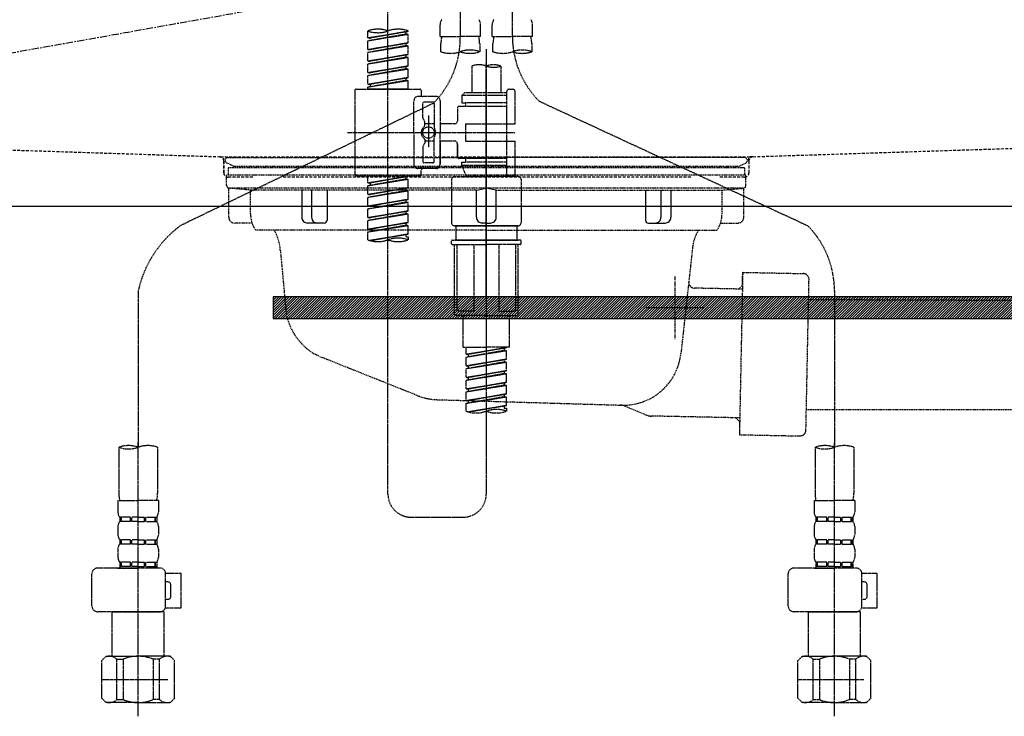
# Model space of a CAD drawing. Units: millimetres. Extents: x -109 to 26472, y -120 to 8859.
# Drawn here: x 3114 to 3453, y 2626 to 2866 of the extents above; entities that cross this region are included whole.
import ezdxf

# ---------------------------------------------------------------- set-up
doc = ezdxf.new("R2010")
doc.units = ezdxf.units.MM
for name, pattern in [('CENTER', [2, 1.25, -0.25, 0.25, -0.25]), ('DASHED', [0.75, 0.5, -0.25]), ('HIDDEN', [0.375, 0.25, -0.125]), ('STYLE_01', [1.40625, 0.9375, -0.15625, 0.15625, -0.15625])]:
    doc.linetypes.add(name, pattern=pattern)
doc.layers.get('DEFPOINTS').update_dxf_attribs({"color": 146})
for name, color, linetype in [('122-扉', 6, 'Continuous'), ('123-扉向き', 231, 'CENTER'), ('140-パーツ芯', 13, 'CENTER'), ('142-把手', 4, 'Continuous'), ('150-機器', 8, 'Continuous')]:
    doc.layers.add(name, color=color, linetype=linetype)

# ---------------------------------------------------------------- blocks, each defined once
blk = doc.blocks.new('KHB800HL-10_S2')
at = {"layer": '140-パーツ芯', "linetype": 'STYLE_01'}
blk.add_line((0, -258.2), (0, -177.84), dxfattribs=at)
at = {"layer": '150-機器', "color": 161, "linetype": 'HIDDEN', "ltscale": 4}
for p, q in [((-398.55, -200.05), (-91.95, -209.95)), ((91.95, -209.95), (398.55, -200.05)), ((-91.95, -209.95), (-90.5, -210)), ((-91.62, -210), (91.62, -210)), ((-90.5, -211.45), (-90.5, -210)), ((91.95, -209.95), (90.5, -210)), ((90.5, -211.45), (90.5, -210)), ((-90.5, -211.45), (-90.5, -215.5)), ((-90.5, -215.5), (-90.5, -211.51)), ((90.5, -211.45), (90.5, -215.5)), ((90.5, -211.51), (90.5, -215.5)), ((-80.5, -217), (-89, -217)), ((70.5, -217), (-70.5, -217)), ((89, -217), (80.5, -217))]:
    blk.add_line(p, q, dxfattribs=at)
for centre, start, end in [((-92, -211.45), 360, 88.1498), ((92, -211.45), 91.8502, 180), ((-89, -215.5), 180, 270), ((89, -215.5), 270, 0)]:
    blk.add_arc(centre, 1.5, start, end, dxfattribs=at)
blk = doc.blocks.new('F402_S')
at = {"layer": '150-機器', "color": 13, "linetype": 'DASHED', "ltscale": 0.5}
for p, q in [((8.98, -168.36), (8.98, -49.87)), ((-8.98, -53.83), (-8.98, -168.99)), ((-33.91, -326.25), (-33.91, -88.06)), ((-15.96, -168.48), (-15.96, -164.44)), ((-1.99, -168.48), (-1.99, -164.44)), ((1.99, -168.48), (1.99, -164.44)), ((15.96, -168.48), (15.96, -164.44)), ((-40.89, -168.94), (-40.89, -166.58)), ((-40.89, -168.94), (-26.93, -166.69)), ((-40.89, -169.94), (-27.78, -167.58)), ((-40.89, -169.94), (-26.93, -167.69)), ((-40.89, -168.94), (-40.04, -169.05)), ((-26.93, -166.69), (-40.04, -169.05)), ((-27.78, -166.84), (-27.78, -167.58)), ((-27.78, -167.58), (-26.93, -167.69)), ((-27.78, -167.58), (-26.93, -167.69)), ((-27.78, -167.58), (-26.93, -167.69)), ((-26.93, -166.69), (-26.93, -166.58)), ((-26.93, -170.68), (-26.93, -167.69)), ((-26.93, -170.68), (-26.93, -167.69)), ((-15.96, -168.48), (-8.98, -168.48)), ((-1.99, -168.48), (-8.98, -168.48)), ((1.99, -168.48), (8.98, -168.48)), ((15.96, -168.48), (8.98, -168.48)), ((-40.89, -172.93), (-40.89, -169.94)), ((-40.89, -172.93), (-26.93, -170.68)), ((-40.89, -173.93), (-27.78, -171.57)), ((-40.89, -173.93), (-26.93, -171.68)), ((-40.89, -172.93), (-40.04, -173.04)), ((-26.93, -170.68), (-40.04, -173.04)), ((-27.78, -170.83), (-27.78, -171.57)), ((-27.78, -170.83), (-27.78, -171.57)), ((-27.78, -171.57), (-26.93, -171.68)), ((-27.78, -171.57), (-26.93, -171.68)), ((-26.93, -174.67), (-26.93, -171.68)), ((-26.93, -174.67), (-26.93, -171.68)), ((-15.66, -173.73), (-15.66, -170.91)), ((-2.29, -170.91), (-2.29, -173.73)), ((0, -172.84), (0, -326.25)), ((2.29, -173.73), (2.29, -170.91)), ((15.66, -170.91), (15.66, -173.73)), ((-40.89, -176.92), (-40.89, -173.93)), ((-40.89, -176.92), (-26.93, -174.67)), ((-40.89, -177.92), (-27.78, -175.56)), ((-40.89, -177.92), (-26.93, -175.67)), ((-26.93, -174.67), (-40.04, -177.03)), ((-27.78, -174.8), (-27.78, -175.56)), ((-27.78, -174.82), (-27.78, -175.56)), ((-27.78, -174.82), (-27.78, -175.56)), ((-27.78, -175.56), (-26.93, -175.67)), ((-27.78, -175.56), (-26.93, -175.67)), ((-27.78, -175.56), (-26.93, -175.67)), ((-27.73, -174.8), (-26.93, -174.67)), ((-26.93, -178.66), (-26.93, -175.67)), ((-26.93, -178.66), (-26.93, -175.67)), ((-40.89, -176.92), (-40.04, -177.03)), ((-40.89, -180.91), (-40.89, -177.92)), ((-40.89, -180.91), (-26.93, -178.66)), ((-40.89, -181.91), (-27.78, -179.55)), ((-40.89, -181.91), (-26.93, -179.65)), ((-26.93, -178.66), (-40.04, -181.02)), ((-27.78, -178.81), (-27.78, -179.55)), ((-27.78, -178.81), (-27.78, -179.55)), ((-27.78, -179.55), (-26.93, -179.65)), ((-27.78, -179.55), (-26.93, -179.65)), ((-26.93, -182.65), (-26.93, -179.65)), ((-26.93, -182.65), (-26.93, -179.65)), ((-4.99, -178.69), (-4.99, -187.88)), ((4.99, -178.69), (4.99, -187.88)), ((-40.89, -180.91), (-40.04, -181.02)), ((-40.89, -184.9), (-40.89, -181.91)), ((-40.89, -184.9), (-26.93, -182.65)), ((-26.93, -182.65), (-40.04, -185)), ((-27.78, -182.78), (-27.78, -183.54)), ((-27.78, -182.8), (-27.78, -183.54)), ((-27.78, -182.8), (-27.78, -183.54)), ((-27.73, -182.78), (-26.93, -182.65)), ((-44.88, -186.64), (-22.94, -186.64)), ((-40.89, -185.9), (-27.78, -183.54)), ((-40.89, -185.9), (-26.93, -183.64)), ((-40.89, -184.9), (-40.04, -185)), ((-40.89, -186.64), (-40.89, -185.9)), ((-26.93, -186.64), (-40.89, -186.64)), ((-40.04, -185), (-40.04, -185.75)), ((-27.78, -183.54), (-26.93, -183.64)), ((-27.78, -183.54), (-26.93, -183.64)), ((-26.93, -186.64), (-26.93, -183.64)), ((-26.93, -186.64), (-26.93, -183.64)), ((7.98, -186.64), (8.98, -186.64)), ((-45.38, -187.13), (-45.38, -216.06)), ((-17.45, -189.13), (-23.44, -189.13)), ((-22.44, -187.13), (-22.44, -188.63)), ((-7.48, -187.88), (-8.48, -188.88)), ((6.98, -188.88), (-8.48, -188.88)), ((-8.48, -188.88), (-8.48, -191.37)), ((-4.99, -187.88), (-7.48, -187.88)), ((-4.99, -188.68), (-5.04, -188.68)), ((6.98, -187.88), (-4.99, -187.88)), ((6.98, -187.63), (6.98, -187.88)), ((6.98, -187.88), (6.98, -198.6)), ((9.97, -198.6), (9.97, -187.63)), ((-18.32, -191.56), (-105.43, -233.7)), ((-24.93, -201.6), (-24.93, -190.63)), ((-21.94, -196.48), (-21.94, -191.62)), ((-18.45, -191.12), (-21.44, -191.12)), ((-17.95, -191.62), (-17.95, -199.92)), ((-15.96, -190.63), (-15.96, -201.6)), ((-9.97, -193.12), (-9.97, -197.66)), ((6.98, -192.62), (-9.47, -192.62)), ((-8.48, -191.37), (-7.23, -191.37)), ((-7.23, -191.37), (-7.23, -192.62)), ((6.98, -191.37), (-7.23, -191.37)), ((18.19, -190.79), (110.79, -233.73)), ((-21.87, -196.73), (-21.31, -197.7)), ((-19.95, -195.73), (-19.95, -206.68)), ((-19.95, -196.61), (-19.95, -206.58)), ((-21.24, -199.2), (-21.24, -197.95)), ((-17.95, -198.65), (-21.24, -198.64)), ((-10.97, -198.65), (-15.96, -198.65)), ((-7.23, -198.6), (-7.23, -204.59)), ((-7.23, -198.6), (9.97, -198.6)), ((6.98, -198.6), (6.98, -215.74)), ((-47.83, -201.6), (9.97, -201.6)), ((-24.93, -201.6), (-24.93, -212.57)), ((-17.95, -211.57), (-17.95, -203.27)), ((-15.96, -212.57), (-15.96, -201.6)), ((-21.94, -206.72), (-21.94, -211.57)), ((-21.87, -206.47), (-21.31, -205.49)), ((-21.24, -204), (-21.24, -205.24)), ((-17.95, -204.55), (-21.24, -204.55)), ((-10.97, -204.54), (-15.96, -204.54)), ((-15.96, -204.54), (-15.96, -212.57)), ((-9.97, -205.54), (-9.97, -210.07)), ((-9.97, -210.07), (-9.97, -205.54)), ((-7.23, -204.59), (9.97, -204.59)), ((7.23, -204.59), (9.97, -204.59)), ((9.97, -215.56), (9.97, -204.59)), ((-18.45, -212.07), (-21.44, -212.07)), ((6.98, -210.57), (-9.47, -210.57)), ((-8.48, -211.82), (-7.23, -211.82)), ((-8.48, -212.82), (-8.48, -211.82)), ((-8.48, -212.82), (6.98, -212.82)), ((-8.48, -212.82), (-6.99, -216.81)), ((-7.23, -210.57), (-7.23, -211.82)), ((6.98, -211.82), (-7.23, -211.82)), ((-44.88, -216.56), (-22.94, -216.56)), ((-40.89, -218.92), (-40.89, -216.56)), ((-40.89, -218.92), (-26.93, -216.67)), ((-26.93, -216.67), (-40.04, -219.02)), ((-27.78, -216.82), (-27.78, -217.56)), ((-17.45, -214.06), (-23.44, -214.06)), ((-22.44, -216.06), (-22.44, -214.56)), ((-17.45, -214.06), (-21.94, -214.06)), ((-10.97, -216.81), (0, -216.81)), ((6.99, -216.81), (-6.99, -216.81)), ((10.97, -216.81), (0, -216.81)), ((7.21, -216.2), (6.99, -216.81)), ((7.98, -216.56), (8.98, -216.56)), ((-40.89, -219.92), (-27.78, -217.56)), ((-40.89, -219.92), (-26.93, -217.66)), ((-40.89, -218.92), (-40.04, -219.02)), ((-40.89, -222.91), (-40.89, -219.92)), ((-40.04, -219.02), (-40.04, -219.77)), ((-27.78, -217.56), (-26.93, -217.66)), ((-27.78, -217.56), (-26.93, -217.66)), ((-27.78, -217.56), (-26.93, -217.66)), ((-26.93, -220.66), (-26.93, -217.66)), ((-26.93, -220.66), (-26.93, -217.66)), ((-11.97, -217.8), (-11.97, -232.76)), ((11.97, -217.8), (11.97, -232.76)), ((-40.89, -222.91), (-26.93, -220.66)), ((-40.89, -223.91), (-27.78, -221.55)), ((-40.89, -223.91), (-26.93, -221.65)), ((-40.89, -222.91), (-40.04, -223.01)), ((-40.89, -226.9), (-40.89, -223.91)), ((-26.93, -220.66), (-40.04, -223.01)), ((-27.78, -220.81), (-27.78, -221.55)), ((-27.78, -220.81), (-27.78, -221.55)), ((-27.78, -221.55), (-26.93, -221.65)), ((-27.78, -221.55), (-26.93, -221.65)), ((-26.93, -224.65), (-26.93, -221.65)), ((-26.93, -224.65), (-26.93, -221.65)), ((-40.89, -226.9), (-26.93, -224.65)), ((-40.89, -227.9), (-27.78, -225.54)), ((-40.89, -227.9), (-26.93, -225.64)), ((-40.89, -226.9), (-40.04, -227)), ((-26.93, -224.65), (-40.04, -227)), ((-27.78, -224.78), (-27.78, -225.54)), ((-27.78, -224.8), (-27.78, -225.54)), ((-27.78, -224.8), (-27.78, -225.54)), ((-27.78, -225.54), (-26.93, -225.64)), ((-27.78, -225.54), (-26.93, -225.64)), ((-27.78, -225.54), (-26.93, -225.64)), ((-27.73, -224.77), (-26.93, -224.65)), ((-26.93, -228.64), (-26.93, -225.64)), ((-26.93, -228.64), (-26.93, -225.64)), ((-40.89, -230.89), (-40.89, -227.9)), ((-40.89, -230.89), (-26.93, -228.64)), ((-40.89, -231.88), (-27.78, -229.53)), ((-40.89, -231.88), (-26.93, -229.63)), ((-26.93, -228.64), (-40.04, -230.99)), ((-27.78, -228.79), (-27.78, -229.53)), ((-27.78, -228.79), (-27.78, -229.53)), ((-27.78, -229.53), (-26.93, -229.63)), ((-27.78, -229.53), (-26.93, -229.63)), ((-26.93, -232.62), (-26.93, -229.63)), ((-26.93, -232.62), (-26.93, -229.63)), ((-40.89, -230.89), (-40.04, -230.99)), ((-40.89, -234.88), (-40.89, -231.88)), ((-40.89, -234.88), (-26.93, -232.62)), ((-40.89, -235.87), (-27.78, -233.52)), ((-40.89, -235.87), (-26.93, -233.62)), ((-26.93, -232.62), (-40.04, -234.98)), ((-27.78, -232.76), (-27.78, -233.52)), ((-27.78, -232.78), (-27.78, -233.52)), ((-27.78, -232.78), (-27.78, -233.52)), ((-27.78, -233.52), (-26.93, -233.62)), ((-27.78, -233.52), (-26.93, -233.62)), ((-27.73, -232.75), (-26.93, -232.62)), ((-26.93, -236.61), (-26.93, -233.62)), ((-26.93, -236.61), (-26.93, -233.62)), ((-10.97, -233.76), (0, -233.76)), ((0, -233.76), (-10.97, -233.76)), ((-10.47, -233.76), (-10.47, -238.75)), ((0, -233.75), (-9.8, -233.75)), ((0, -233.75), (9.8, -233.75)), ((10.97, -233.76), (0, -233.76)), ((0, -233.76), (10.97, -233.76)), ((10.47, -233.76), (10.47, -238.75)), ((-40.89, -234.88), (-40.04, -234.98)), ((-40.89, -238.61), (-40.89, -235.87)), ((-40.36, -238.78), (-26.93, -236.61)), ((-26.93, -236.61), (-39.8, -238.93)), ((-27.78, -236.75), (-27.78, -237.51)), ((-27.78, -236.77), (-27.78, -237.51)), ((-27.78, -236.77), (-27.78, -237.51)), ((-27.78, -237.51), (-26.93, -237.61)), ((-27.78, -237.51), (-26.93, -237.61)), ((-27.73, -236.74), (-26.93, -236.61)), ((-26.93, -237.61), (-26.93, -238.61)), ((-11.97, -240.04), (-11.97, -238.95)), ((-11.77, -238.75), (-10.97, -238.75)), ((-11.77, -240.24), (0, -240.24)), ((-10.97, -238.75), (0, -238.75)), ((-10.47, -238.75), (-10.97, -238.75)), ((0, -238.75), (-10.97, -238.75)), ((-10.47, -238.75), (-10.97, -238.75)), ((-10.97, -264.18), (-10.97, -240.24)), ((-10.11, -240.24), (-10.11, -263.18)), ((-4.26, -240.24), (-4.26, -263.18)), ((10.97, -238.75), (0, -238.75)), ((0, -238.75), (10.97, -238.75)), ((11.77, -240.24), (0, -240.24)), ((4.26, -240.24), (4.26, -263.18)), ((10.11, -240.24), (10.11, -263.18)), ((10.47, -238.75), (10.97, -238.75)), ((10.47, -238.75), (10.97, -238.75)), ((11.77, -238.75), (10.97, -238.75)), ((10.97, -264.18), (10.97, -240.24)), ((11.97, -240.04), (11.97, -238.95)), ((-120, -256.27), (-120, -310.13)), ((120, -256.16), (120, -310.13)), ((0, -264.68), (-10.47, -264.68)), ((-4.26, -263.18), (-10.11, -263.18)), ((-7.98, -275.65), (-7.98, -264.68)), ((0, -264.68), (10.47, -264.68)), ((4.26, -263.18), (10.11, -263.18)), ((7.98, -275.65), (7.98, -264.68)), ((-7.98, -275.65), (0, -275.65)), ((-6.98, -278.01), (-6.98, -275.65)), ((-6.98, -278.01), (6.98, -275.76)), ((-6.98, -279.01), (6.13, -276.65)), ((-6.98, -279.01), (6.98, -276.76)), ((-6.98, -278.01), (-6.13, -278.12)), ((6.98, -275.76), (-6.13, -278.12)), ((-6.13, -278.86), (-6.13, -278.12)), ((7.98, -275.65), (0, -275.65)), ((6.13, -275.91), (6.13, -276.65)), ((6.13, -276.65), (6.98, -276.76)), ((6.13, -276.65), (6.98, -276.76)), ((6.13, -276.65), (6.98, -276.76)), ((6.98, -279.75), (6.98, -276.76)), ((6.98, -279.75), (6.98, -276.76)), ((-6.98, -282), (-6.98, -279.01)), ((-6.98, -282), (6.98, -279.75)), ((-6.98, -283), (6.13, -280.64)), ((-6.98, -283), (6.98, -280.75)), ((6.98, -279.75), (-6.13, -282.11)), ((6.13, -279.9), (6.13, -280.64)), ((6.13, -279.9), (6.13, -280.64)), ((6.13, -280.64), (6.98, -280.75)), ((6.13, -280.64), (6.98, -280.75)), ((6.98, -283.74), (6.98, -280.75)), ((6.98, -283.74), (6.98, -280.75)), ((-6.98, -282), (-6.13, -282.11)), ((-6.98, -285.99), (-6.98, -283)), ((-6.98, -285.99), (6.98, -283.74)), ((-6.98, -286.99), (6.13, -284.63)), ((-6.98, -286.99), (6.98, -284.74)), ((-6.13, -282.85), (-6.13, -282.11)), ((6.98, -283.74), (-6.13, -286.1)), ((6.13, -283.88), (6.13, -284.63)), ((6.13, -283.89), (6.13, -284.63)), ((6.13, -283.89), (6.13, -284.63)), ((6.13, -284.63), (6.98, -284.74)), ((6.13, -284.63), (6.98, -284.74)), ((6.13, -284.63), (6.98, -284.74)), ((6.18, -283.87), (6.98, -283.74)), ((6.98, -287.73), (6.98, -284.74)), ((6.98, -287.73), (6.98, -284.74)), ((-6.98, -285.99), (-6.13, -286.1)), ((-6.98, -289.98), (-6.98, -286.99)), ((-6.98, -289.98), (6.98, -287.73)), ((-6.13, -286.84), (-6.13, -286.1)), ((6.98, -287.73), (-6.13, -290.09)), ((6.13, -287.88), (6.13, -288.62)), ((6.13, -287.88), (6.13, -288.62)), ((-6.98, -290.98), (6.13, -288.62)), ((-6.98, -290.98), (6.98, -288.73)), ((-6.98, -289.98), (-6.13, -290.09)), ((-6.98, -293.97), (-6.98, -290.98)), ((-6.98, -293.97), (6.98, -291.72)), ((-6.13, -290.83), (-6.13, -290.09)), ((6.98, -291.72), (-6.13, -294.08)), ((6.13, -288.62), (6.98, -288.73)), ((6.13, -288.62), (6.98, -288.73)), ((6.13, -291.85), (6.13, -292.61)), ((6.13, -291.87), (6.13, -292.61)), ((6.13, -291.87), (6.13, -292.61)), ((6.18, -291.85), (6.98, -291.72)), ((6.98, -291.72), (6.98, -288.73)), ((6.98, -291.72), (6.98, -288.73)), ((-6.98, -294.97), (6.13, -292.61)), ((-6.98, -294.97), (6.98, -292.72)), ((-6.98, -293.97), (-6.13, -294.08)), ((-6.98, -297.7), (-6.98, -294.97)), ((-6.13, -294.81), (-6.13, -294.08)), ((6.13, -292.61), (6.98, -292.72)), ((6.13, -292.61), (6.98, -292.72)), ((6.98, -295.71), (6.98, -292.72)), ((6.98, -295.71), (6.98, -292.72)), ((-6.45, -297.87), (6.98, -295.71)), ((6.98, -295.71), (-5.89, -298.02)), ((6.13, -295.84), (6.13, -296.6)), ((6.13, -295.86), (6.13, -296.6)), ((6.13, -295.86), (6.13, -296.6)), ((6.13, -296.6), (6.98, -296.7)), ((6.13, -296.6), (6.98, -296.7)), ((6.18, -295.84), (6.98, -295.71)), ((6.98, -296.7), (6.98, -297.7)), ((-120, -402.9), (-120, -308.59)), ((120, -402.9), (120, -308.59)), ((-126.68, -310.13), (-126.68, -326.01)), ((-113.32, -310.13), (-113.32, -326.01)), ((113.32, -310.13), (113.32, -326.01)), ((126.68, -310.13), (126.68, -326.01)), ((-126.98, -328.44), (-126.98, -332.48)), ((-126.98, -328.44), (-120, -328.44)), ((-113.02, -328.44), (-120, -328.44)), ((-113.02, -328.44), (-113.02, -332.48)), ((113.02, -328.44), (113.02, -332.48)), ((113.02, -328.44), (120, -328.44)), ((126.98, -328.44), (120, -328.44)), ((126.98, -328.44), (126.98, -332.48)), ((-126.38, -334.22), (-126.38, -335.72)), ((-125.99, -334.22), (-126.38, -334.22)), ((-125.99, -335.72), (-126.38, -335.72)), ((-125.99, -335.72), (-125.99, -334.22)), ((-125.8, -335.72), (-125.8, -334.22)), ((-122.67, -334.22), (-125.8, -334.22)), ((-122.67, -335.72), (-125.8, -335.72)), ((-122.67, -335.72), (-122.67, -334.22)), ((-122.21, -335.72), (-122.21, -334.22)), ((-120, -334.22), (-122.21, -334.22)), ((-120, -335.72), (-122.21, -335.72)), ((-120, -334.22), (-117.79, -334.22)), ((-120, -335.72), (-117.79, -335.72)), ((-117.79, -335.72), (-117.79, -334.22)), ((-117.33, -335.72), (-117.33, -334.22)), ((-117.33, -334.22), (-114.2, -334.22)), ((-117.33, -335.72), (-114.2, -335.72)), ((-114.2, -335.72), (-114.2, -334.22)), ((-114.01, -335.72), (-114.01, -334.22)), ((-114.01, -334.22), (-113.62, -334.22)), ((-114.01, -335.72), (-113.62, -335.72)), ((-113.62, -334.22), (-113.62, -335.72)), ((-25.93, -334.22), (-7.98, -334.22)), ((113.62, -334.22), (113.62, -335.72)), ((114.01, -334.22), (113.62, -334.22)), ((114.01, -335.72), (113.62, -335.72)), ((114.01, -335.72), (114.01, -334.22)), ((114.2, -335.72), (114.2, -334.22)), ((117.33, -334.22), (114.2, -334.22)), ((117.33, -335.72), (114.2, -335.72)), ((117.33, -335.72), (117.33, -334.22)), ((117.79, -335.72), (117.79, -334.22)), ((120, -334.22), (117.79, -334.22)), ((120, -335.72), (117.79, -335.72)), ((120, -334.22), (122.21, -334.22)), ((120, -335.72), (122.21, -335.72)), ((122.21, -335.72), (122.21, -334.22)), ((122.67, -335.72), (122.67, -334.22)), ((122.67, -334.22), (125.8, -334.22)), ((122.67, -335.72), (125.8, -335.72)), ((125.8, -335.72), (125.8, -334.22)), ((125.99, -335.72), (125.99, -334.22)), ((125.99, -334.22), (126.38, -334.22)), ((125.99, -335.72), (126.38, -335.72)), ((126.38, -334.22), (126.38, -335.72)), ((-126.98, -337.46), (-126.98, -340.26)), ((-113.02, -337.46), (-113.02, -340.26)), ((113.02, -337.46), (113.02, -340.26)), ((126.98, -337.46), (126.98, -340.26)), ((-126.38, -342), (-126.38, -343.5)), ((-125.99, -342), (-126.38, -342)), ((-125.99, -343.5), (-125.99, -342)), ((-125.8, -343.5), (-125.8, -342)), ((-122.67, -342), (-125.8, -342)), ((-122.67, -343.5), (-122.67, -342)), ((-122.21, -343.5), (-122.21, -342)), ((-120, -342), (-122.21, -342)), ((-120, -342), (-117.79, -342)), ((-117.79, -343.5), (-117.79, -342)), ((-117.33, -343.5), (-117.33, -342)), ((-117.33, -342), (-114.2, -342)), ((-114.2, -343.5), (-114.2, -342)), ((-114.01, -343.5), (-114.01, -342)), ((-114.01, -342), (-113.62, -342)), ((-113.62, -342), (-113.62, -343.5)), ((113.62, -342), (113.62, -343.5)), ((114.01, -342), (113.62, -342)), ((114.01, -343.5), (114.01, -342)), ((114.2, -343.5), (114.2, -342)), ((117.33, -342), (114.2, -342)), ((117.33, -343.5), (117.33, -342)), ((117.79, -343.5), (117.79, -342)), ((120, -342), (117.79, -342)), ((120, -342), (122.21, -342)), ((122.21, -343.5), (122.21, -342)), ((122.67, -343.5), (122.67, -342)), ((122.67, -342), (125.8, -342)), ((125.8, -343.5), (125.8, -342)), ((125.99, -343.5), (125.99, -342)), ((125.99, -342), (126.38, -342)), ((126.38, -342), (126.38, -343.5)), ((-126.98, -345.24), (-126.98, -348.03)), ((-125.99, -343.5), (-126.38, -343.5)), ((-122.67, -343.5), (-125.8, -343.5)), ((-120, -343.5), (-122.21, -343.5)), ((-120, -343.5), (-117.79, -343.5)), ((-117.33, -343.5), (-114.2, -343.5)), ((-114.01, -343.5), (-113.62, -343.5)), ((-113.02, -345.24), (-113.02, -348.03)), ((113.02, -345.24), (113.02, -348.03)), ((114.01, -343.5), (113.62, -343.5)), ((117.33, -343.5), (114.2, -343.5)), ((120, -343.5), (117.79, -343.5)), ((120, -343.5), (122.21, -343.5)), ((122.67, -343.5), (125.8, -343.5)), ((125.99, -343.5), (126.38, -343.5)), ((126.98, -345.24), (126.98, -348.03)), ((-112.52, -351.78), (-133.96, -351.78)), ((-127.08, -351.78), (-120, -351.78)), ((-125.99, -349.78), (-126.38, -349.78)), ((-126.38, -349.78), (-126.38, -351.78)), ((-125.99, -351.28), (-126.38, -351.28)), ((-125.99, -351.28), (-125.99, -349.78)), ((-122.67, -349.78), (-125.8, -349.78)), ((-125.8, -351.28), (-125.8, -349.78)), ((-122.67, -351.28), (-125.8, -351.28)), ((-122.67, -351.28), (-122.67, -349.78)), ((-120, -349.78), (-122.21, -349.78)), ((-122.21, -351.28), (-122.21, -349.78)), ((-120, -351.28), (-122.21, -351.28)), ((-120, -349.78), (-117.79, -349.78)), ((-120, -351.28), (-117.79, -351.28)), ((-117.79, -351.28), (-117.79, -349.78)), ((-117.33, -349.78), (-114.2, -349.78)), ((-117.33, -351.28), (-117.33, -349.78)), ((-117.33, -351.28), (-114.2, -351.28)), ((-114.2, -351.28), (-114.2, -349.78)), ((-114.01, -349.78), (-113.62, -349.78)), ((-114.01, -351.28), (-114.01, -349.78)), ((-114.01, -351.28), (-113.62, -351.28)), ((-113.62, -349.78), (-113.62, -351.78)), ((127.48, -351.78), (106.04, -351.78)), ((112.92, -351.78), (120, -351.78)), ((114.01, -349.78), (113.62, -349.78)), ((113.62, -349.78), (113.62, -351.78)), ((114.01, -351.28), (113.62, -351.28)), ((114.01, -351.28), (114.01, -349.78)), ((117.33, -349.78), (114.2, -349.78)), ((114.2, -351.28), (114.2, -349.78)), ((117.33, -351.28), (114.2, -351.28)), ((117.33, -351.28), (117.33, -349.78)), ((120, -349.78), (117.79, -349.78)), ((117.79, -351.28), (117.79, -349.78)), ((120, -351.28), (117.79, -351.28)), ((120, -349.78), (122.21, -349.78)), ((120, -351.28), (122.21, -351.28)), ((122.21, -351.28), (122.21, -349.78)), ((122.67, -349.78), (125.8, -349.78)), ((122.67, -351.28), (122.67, -349.78)), ((122.67, -351.28), (125.8, -351.28)), ((125.8, -351.28), (125.8, -349.78)), ((125.99, -349.78), (126.38, -349.78)), ((125.99, -351.28), (125.99, -349.78)), ((125.99, -351.28), (126.38, -351.28)), ((126.38, -349.78), (126.38, -351.78)), ((-135.96, -364.84), (-135.96, -353.77)), ((-110.54, -353.57), (-105.24, -353.57)), ((-110.53, -364.84), (-110.53, -353.77)), ((-105.24, -365.54), (-105.24, -353.57)), ((104.04, -364.84), (104.04, -353.77)), ((129.46, -353.57), (134.76, -353.57)), ((129.47, -364.84), (129.47, -353.77)), ((134.76, -365.54), (134.76, -353.57)), ((-109.73, -356.56), (-110.53, -356.56)), ((-108.73, -361.55), (-108.73, -357.56)), ((130.27, -356.56), (129.47, -356.56)), ((131.27, -361.55), (131.27, -357.56)), ((-110.53, -362.55), (-109.73, -362.55)), ((129.47, -362.55), (130.27, -362.55)), ((-110.65, -365.54), (-105.24, -365.54)), ((129.35, -365.54), (134.76, -365.54)), ((-120, -366.84), (-133.96, -366.84)), ((-128.88, -366.84), (-128.98, -366.93)), ((-128.98, -366.93), (-120, -366.93)), ((-128.98, -382.19), (-128.98, -366.93)), ((-120, -366.84), (-112.52, -366.84)), ((-111.02, -366.93), (-120, -366.93)), ((-111.12, -366.84), (-111.02, -366.93)), ((-111.02, -382.19), (-111.02, -366.93)), ((120, -366.84), (106.04, -366.84)), ((111.12, -366.84), (111.02, -366.93)), ((111.02, -366.93), (120, -366.93)), ((111.02, -382.19), (111.02, -366.93)), ((120, -366.84), (127.48, -366.84)), ((128.98, -366.93), (120, -366.93)), ((128.88, -366.84), (128.98, -366.93)), ((128.98, -382.19), (128.98, -366.93)), ((-132.57, -383.69), (-131.07, -382.19)), ((-131.07, -382.19), (-120, -382.19)), ((-129.93, -382.19), (-120, -382.19)), ((-127.37, -383.19), (-125.13, -383.19)), ((-127.37, -397.15), (-127.37, -383.19)), ((-125.13, -383.19), (-125.13, -397.15)), ((-110.07, -382.19), (-120, -382.19)), ((-108.93, -382.19), (-120, -382.19)), ((-112.63, -383.19), (-114.87, -383.19)), ((-114.87, -383.19), (-114.87, -397.15)), ((-112.63, -397.15), (-112.63, -383.19)), ((-107.43, -383.69), (-108.93, -382.19)), ((107.43, -383.69), (108.93, -382.19)), ((108.93, -382.19), (120, -382.19)), ((110.07, -382.19), (120, -382.19)), ((112.63, -383.19), (114.87, -383.19)), ((112.63, -397.15), (112.63, -383.19)), ((114.87, -383.19), (114.87, -397.15)), ((129.93, -382.19), (120, -382.19)), ((131.07, -382.19), (120, -382.19)), ((127.37, -383.19), (125.13, -383.19)), ((125.13, -383.19), (125.13, -397.15)), ((127.37, -397.15), (127.37, -383.19)), ((132.57, -383.69), (131.07, -382.19)), ((-132.57, -396.66), (-132.57, -383.69)), ((-107.43, -396.66), (-107.43, -383.69)), ((107.43, -396.66), (107.43, -383.69)), ((132.57, -396.66), (132.57, -383.69)), ((-132.57, -390.17), (-109.78, -390.17)), ((-120, -388.18), (-119.96, -388.18)), ((107.43, -390.17), (130.22, -390.17)), ((120, -388.18), (120.04, -388.18)), ((-132.57, -396.66), (-131.07, -398.15)), ((-107.43, -396.66), (-108.93, -398.15)), ((107.43, -396.66), (108.93, -398.15)), ((132.57, -396.66), (131.07, -398.15)), ((-120, -398.15), (-131.07, -398.15)), ((-127.37, -397.15), (-125.13, -397.15)), ((-120, -398.15), (-108.93, -398.15)), ((-112.63, -397.15), (-114.87, -397.15)), ((120, -398.15), (108.93, -398.15)), ((112.63, -397.15), (114.87, -397.15)), ((120, -398.15), (131.07, -398.15)), ((127.37, -397.15), (125.13, -397.15))]:
    blk.add_line(p, q, dxfattribs=at)
blk.add_circle((-19.95, -201.6), 1.99, dxfattribs=at)
for centre, radius, start, end in [((-13.11, -164.44), 2.84, 142.1507, 180), ((-4.84, -164.44), 2.84, 0, 37.8493), ((4.84, -164.44), 2.84, 142.1507, 180), ((13.11, -164.44), 2.84, 0, 37.8493), ((-37.4, -176.45), 10.47, 70.5288, 109.4712), ((-30.42, -176.45), 10.47, 70.5288, 109.4712), ((-37.4, -156.71), 10.47, 250.5288, 289.4712), ((-40.89, -168.99), 31.92, 315, 0), ((-5.68, -170.91), 9.97, 165.9301, 180), ((-12.27, -170.91), 9.97, 0, 14.0699), ((12.27, -170.91), 9.97, 165.9301, 180), ((40.89, -168.36), 31.92, 180, 224.6508), ((5.68, -170.91), 9.97, 0, 14.0699), ((-12.32, -164.28), 10.02, 250.5288, 289.4712), ((-5.64, -183.18), 10.02, 70.5288, 109.4712), ((-5.64, -164.28), 10.02, 250.5288, 289.4712), ((5.64, -164.28), 10.02, 250.5288, 289.4712), ((12.32, -183.18), 10.02, 70.5288, 109.4712), ((12.32, -164.28), 10.02, 250.5288, 289.4712), ((-2.49, -185.74), 7.48, 70.5288, 109.4712), ((2.49, -185.74), 7.48, 70.5288, 109.4712), ((2.49, -171.63), 7.48, 250.5288, 289.4712), ((-44.88, -187.13), 0.499, 90, 180), ((-22.94, -187.13), 0.499, 0, 90), ((7.98, -187.63), 0.997, 90, 180), ((8.98, -187.63), 0.997, 0, 90), ((-23.44, -190.63), 1.5, 90, 180), ((-21.94, -188.63), 0.499, 180, 270), ((-17.45, -190.63), 1.5, 0, 90), ((-21.44, -191.62), 0.499, 90, 180), ((-18.45, -191.62), 0.499, 0, 90), ((-9.47, -193.12), 0.499, 90, 180), ((-21.44, -196.48), 0.499, 180, 210), ((-20.03, -201.55), 2.41, 126.0657, 181.0877), ((-21.74, -199.2), 0.499, 306.0657, 0), ((-21.74, -197.95), 0.499, 0, 30), ((-17.45, -199.92), 0.499, 180, 214.0506), ((-19.87, -201.55), 2.41, 358.9123, 34.0506), ((-10.97, -197.66), 0.997, 270, 0), ((-20.03, -201.64), 2.41, 178.9123, 233.9343), ((-21.74, -204), 0.499, 0, 53.9343), ((-17.45, -203.27), 0.499, 145.9494, 180), ((-19.87, -201.64), 2.41, 325.9494, 1.0877), ((-21.44, -206.72), 0.499, 150, 180), ((-21.74, -205.24), 0.499, 330, 0), ((-10.97, -205.54), 0.997, 0, 90), ((-9.47, -210.07), 0.499, 180, 270), ((-9.47, -210.07), 0.499, 180, 270), ((-23.44, -212.57), 1.5, 180, 270), ((-21.44, -211.57), 0.499, 180, 270), ((-18.45, -211.57), 0.499, 270, 0), ((-17.45, -212.57), 1.5, 270, 0), ((-17.45, -212.57), 1.5, 270, 0), ((-44.88, -216.06), 0.499, 180, 270), ((-22.94, -216.06), 0.499, 270, 0), ((-21.94, -214.56), 0.499, 90, 180), ((-10.97, -217.8), 0.997, 90, 180), ((7.98, -215.56), 0.997, 180.0133, 270), ((8.98, -215.56), 0.997, 270, 0), ((10.97, -217.8), 0.997, 0, 90), ((-82.55, -264.46), 38.34, 126.6492, 167.6612), ((-10.97, -232.76), 0.997, 180, 270), ((10.97, -232.76), 0.997, 270, 0), ((88.08, -256.16), 31.92, 0, 44.6508), ((-37.4, -228.74), 10.47, 250.5288, 289.4712), ((-30.42, -248.48), 10.47, 70.5288, 109.4712), ((-30.42, -228.74), 10.47, 250.5288, 289.4712), ((-11.77, -238.95), 0.199, 90, 180), ((-11.77, -240.04), 0.199, 180, 270), ((11.77, -238.95), 0.199, 0, 90), ((11.77, -240.04), 0.199, 270, 0), ((-10.47, -264.18), 0.499, 180, 270), ((10.47, -264.18), 0.499, 270, 0), ((-3.49, -287.83), 10.47, 250.5288, 289.4712), ((3.49, -307.57), 10.47, 70.5288, 109.4712), ((3.49, -287.83), 10.47, 250.5288, 289.4712), ((-123.34, -319.58), 10.02, 70.5288, 109.4712), ((-123.34, -300.68), 10.02, 250.5288, 289.4712), ((-116.66, -319.58), 10.02, 70.5288, 109.4712), ((116.66, -319.58), 10.02, 70.5288, 109.4712), ((116.66, -300.68), 10.02, 250.5288, 289.4712), ((123.34, -319.58), 10.02, 70.5288, 109.4712), ((-116.71, -326.01), 9.97, 180, 194.0699), ((-123.29, -326.01), 9.97, 345.9301, 0), ((-25.93, -326.25), 7.98, 180, 270), ((-7.98, -326.25), 7.98, 270, 0), ((123.29, -326.01), 9.97, 180, 194.0699), ((116.71, -326.01), 9.97, 345.9301, 0), ((-124.14, -332.48), 2.84, 180, 217.8493), ((-115.86, -332.48), 2.84, 322.1507, 0), ((115.86, -332.48), 2.84, 180, 217.8493), ((124.14, -332.48), 2.84, 322.1507, 0), ((-124.14, -337.46), 2.84, 142.1507, 180), ((-115.86, -337.46), 2.84, 0, 37.8493), ((115.86, -337.46), 2.84, 142.1507, 180), ((124.14, -337.46), 2.84, 0, 37.8493), ((-124.14, -340.26), 2.84, 180, 217.8493), ((-115.86, -340.26), 2.84, 322.1507, 0), ((115.86, -340.26), 2.84, 180, 217.8493), ((124.14, -340.26), 2.84, 322.1507, 0), ((-124.14, -345.24), 2.84, 142.1507, 180), ((-115.86, -345.24), 2.84, 0, 37.8493), ((115.86, -345.24), 2.84, 142.1507, 180), ((124.14, -345.24), 2.84, 0, 37.8493), ((-124.14, -348.03), 2.84, 180, 217.8493), ((-115.86, -348.03), 2.84, 322.1507, 0), ((115.86, -348.03), 2.84, 180, 217.8493), ((124.14, -348.03), 2.84, 322.1507, 0), ((-133.96, -353.77), 1.99, 90, 180), ((-112.52, -353.77), 1.99, 0, 90), ((106.04, -353.77), 1.99, 90, 180), ((127.48, -353.77), 1.99, 0, 90), ((-109.73, -357.56), 0.997, 0, 90), ((130.27, -357.56), 0.997, 0, 90), ((-109.73, -361.55), 0.997, 270, 0), ((130.27, -361.55), 0.997, 270, 0), ((-133.96, -364.84), 1.99, 180.001, 270), ((-112.52, -364.84), 1.99, 270, 359.999), ((106.04, -364.84), 1.99, 180.001, 270), ((127.48, -364.84), 1.99, 270, 359.999), ((-129.97, -386.08), 3.89, 48.036, 110.221), ((-120.03, -396.08), 13.89, 89.864, 111.555), ((-119.97, -396.08), 13.89, 68.445, 90.136), ((-110.03, -386.08), 3.89, 69.779, 131.964), ((110.03, -386.08), 3.89, 48.036, 110.221), ((119.97, -396.08), 13.89, 89.864, 111.555), ((120.03, -396.08), 13.89, 68.445, 90.136), ((129.97, -386.08), 3.89, 69.779, 131.964), ((-129.97, -394.26), 3.89, 249.779, 311.964), ((-120, -384.43), 13.72, 248.018, 270), ((-120, -384.43), 13.72, 270, 291.982), ((-110.03, -394.26), 3.89, 228.036, 290.221), ((110.03, -394.26), 3.89, 249.779, 311.964), ((120, -384.43), 13.72, 248.018, 270), ((120, -384.43), 13.72, 270, 291.982), ((129.97, -394.26), 3.89, 228.036, 290.221)]:
    blk.add_arc(centre, radius, start, end, dxfattribs=at)
blk = doc.blocks.new('排水ﾄﾗｯﾌﾟ_破線-1')
at = {"layer": '150-機器', "color": 13, "linetype": 'CENTER'}
blk.add_line((-0.01, 3), (-0.01, -103.67), dxfattribs=at)
at = {"layer": '150-機器', "color": 13, "linetype": 'DASHED', "ltscale": 0.8}
for p, q in [((-87.12, -3.23), (-89.44, -2.12)), ((-89.01, -0.22), (-0.01, -0.22)), ((-87.12, -3.23), (87.1, -3.23)), ((88.99, -0.22), (-0.01, -0.22)), ((87.1, -3.23), (89.43, -2.12)), ((89.49, -6.32), (-89.51, -6.32)), ((-89.51, -9.82), (-89.51, -6.32)), ((-89.01, -3.82), (-89.01, -6.32)), ((88.99, -3.82), (-89.01, -3.82)), ((88.99, -3.82), (88.99, -6.32)), ((89.49, -9.82), (89.49, -6.32)), ((-88.76, -20.82), (-88.76, -10.82)), ((88.54, -10.82), (-88.55, -10.82)), ((-81.26, -11.46), (-88.55, -10.82)), ((-81.26, -19.67), (-81.26, -11.46)), ((-3.41, -11.46), (-81.26, -11.46)), ((3.39, -11.46), (81.24, -11.46)), ((81.24, -11.46), (88.54, -10.82)), ((81.24, -19.67), (81.24, -11.46)), ((88.74, -20.82), (88.74, -10.82)), ((-80.75, -22.82), (-86.76, -22.82)), ((80.73, -22.82), (86.74, -22.82)), ((-0.01, -25.32), (-79.51, -25.32)), ((-0.01, -25.32), (79.49, -25.32)), ((-71.01, -32.12), (-69.13, -52.43)), ((70.99, -32.12), (69.79, -43.06)), ((88.38, -39.81), (87.24, -95.8)), ((88.29, -44.28), (88.38, -39.81)), ((88.38, -39.81), (109.27, -40.24)), ((69.79, -43.06), (67.08, -67.71)), ((110.17, -94.27), (111.23, -42.28)), ((88.26, -45.61), (71.74, -45.27)), ((86.93, -45.58), (88.29, -44.28)), ((227.39, -49.71), (111.09, -49.28)), ((-23.8, -82.3), (-56.64, -69.16)), ((-16.97, -83.72), (46.07, -85.59)), ((47.84, -85.97), (55.12, -89)), ((206.02, -87.28), (110.31, -87.27)), ((87.35, -90), (56.94, -89.38)), ((86.02, -89.97), (87.33, -91.33)), ((87.33, -91.33), (87.24, -95.8)), ((87.24, -95.8), (108.13, -96.23))]:
    blk.add_line(p, q, dxfattribs=at)
at = {"layer": '150-機器', "color": 13, "linetype": 'DASHED', "ltscale": 0.8, "flags": 128}
for points in [[(-89.01, -0.22, 0.350162), (-89.98, -1, 0.350162), (-89.44, -2.12)], [(89.43, -2.12, 0.350162), (89.97, -1, 0.350162), (88.99, -0.22)], [(-89.51, -9.82, 0.198912), (-89.21, -10.52, 0.198912), (-88.51, -10.82)], [(88.49, -10.82, 0.198912), (89.2, -10.52, 0.198912), (89.49, -9.82)], [(-81.26, -19.67, 0.075216), (-80.81, -22.62, 0.075216), (-79.51, -25.32)], [(79.49, -25.32, 0.075216), (80.8, -22.62, 0.075216), (81.24, -19.67)], [(-88.76, -20.82, 0.198912), (-88.17, -22.23, 0.198912), (-86.76, -22.82)], [(86.74, -22.82, 0.198912), (88.16, -22.23, 0.198912), (88.74, -20.82)], [(-71.01, -32.12, 0.059994), (-71.65, -28.59, 0.059994), (-73.12, -25.32)], [(73.11, -25.32, 0.059994), (71.64, -28.59, 0.059994), (70.99, -32.12)], [(111.23, -42.28, 0.198912), (110.67, -40.85, 0.198912), (109.27, -40.24)], [(69.79, -43.06, 0.210515), (70.28, -44.59, 0.210515), (71.74, -45.27)], [(-69.13, -52.43, 0.138146), (-65.24, -62.56, 0.138146), (-56.64, -69.16)], [(45.6, -85.58, 0.195777), (59.98, -81.02, 0.195777), (67.08, -67.71)], [(-23.8, -82.3, 0.043893), (-20.45, -83.31, 0.043893), (-16.97, -83.72)], [(47.84, -85.97, 0.04562), (46.97, -85.7, 0.04562), (46.07, -85.59)], [(55.12, -89, 0.046779), (56.01, -89.28, 0.046779), (56.94, -89.38)], [(108.13, -96.23, 0.198912), (109.56, -95.67, 0.198912), (110.17, -94.27)]]:
    blk.add_lwpolyline(points, format="xyb", dxfattribs=at)
at = {"layer": 'DEFPOINTS', "ltscale": 0.1}
for p, q in [((-63.62, -11.46), (-63.62, -20.82)), ((-60.22, -11.46), (-60.22, -20.82)), ((-54.87, -11.46), (-54.87, -21.82)), ((-3.41, -11.46), (-0.01, -10.82)), ((-3.41, -20.82), (-3.41, -11.46)), ((3.39, -11.46), (-0.01, -10.82)), ((3.39, -20.82), (3.39, -11.46)), ((54.85, -11.46), (54.85, -21.82)), ((60.21, -11.46), (60.21, -20.82)), ((63.61, -11.46), (63.61, -20.82)), ((-55.87, -22.82), (-61.62, -22.82)), ((-0.01, -22.82), (-1.41, -22.82)), ((-0.01, -22.82), (1.39, -22.82)), ((55.85, -22.82), (61.61, -22.82))]:
    blk.add_line(p, q, dxfattribs=at)
at = {"layer": 'DEFPOINTS', "ltscale": 0.1, "flags": 128}
for points in [[(-63.62, -20.82, 0.198912), (-63.03, -22.23, 0.198912), (-61.62, -22.82)], [(-60.22, -20.82, 0.198912), (-59.63, -22.23, 0.198912), (-58.22, -22.82)], [(-55.87, -22.82, 0.198912), (-55.16, -22.52, 0.198912), (-54.87, -21.82)], [(-3.41, -20.82, 0.198912), (-2.82, -22.23, 0.198912), (-1.41, -22.82)], [(1.39, -22.82, 0.198912), (2.81, -22.23, 0.198912), (3.39, -20.82)], [(54.85, -21.82, 0.198912), (55.15, -22.52, 0.198912), (55.85, -22.82)], [(58.21, -22.82, 0.198912), (59.62, -22.23, 0.198912), (60.21, -20.82)], [(61.61, -22.82, 0.198912), (63.02, -22.23, 0.198912), (63.61, -20.82)]]:
    blk.add_lwpolyline(points, format="xyb", dxfattribs=at)
blk = doc.blocks.new('P256_277')
at = {"layer": '122-扉'}
h = blk.add_hatch(dxfattribs=at)
h.set_pattern_fill('ANSI31', color=256, scale=5, style=0)
h.set_pattern_definition([(45, (-289683.09336, 26709.8852), (-0.4419417382, 0.4419417382), [])])
h.paths.add_polyline_path([(-138.5, 7.5), (-138.5, 0), (138.5, 0), (138.5, 7.5)])
blk.add_lwpolyline([(-138.5, 7.5), (-138.5, 0), (138.5, 0), (138.5, 7.5)], close=True, dxfattribs=at)
at = {"layer": 'DEFPOINTS', "linetype": 'CENTER'}
for p, q in [((0, 14.55), (0, -7.05)), ((9.91, 3.75), (-9.91, 3.75))]:
    blk.add_line(p, q, dxfattribs=at)

msp = doc.modelspace()

# ---------------------------------------------------------------- linework, layer by layer
at = {"layer": '122-扉'}
msp.add_line((2814.73, 2802.12), (3864.73, 2802.12), dxfattribs=at)
at = {"layer": '123-扉向き', "ltscale": 2}
msp.add_line((3864.73, 2989.12), (2814.73, 2802.12), dxfattribs=at)

# ---------------------------------------------------------------- block references
at = {"layer": '142-把手'}
msp.add_blockref('P256_277', (3339.73, 2763.37), dxfattribs=at)
at = {"layer": '150-機器'}
for name, p in [('F402_S', (3274.73, 3029.12)), ('KHB800HL-10_S2', (3274.73, 3029.12)), ('排水ﾄﾗｯﾌﾟ_破線-1', (3274.73, 2819.12))]:
    msp.add_blockref(name, p, dxfattribs=at)

doc.saveas('drawing.dxf')
